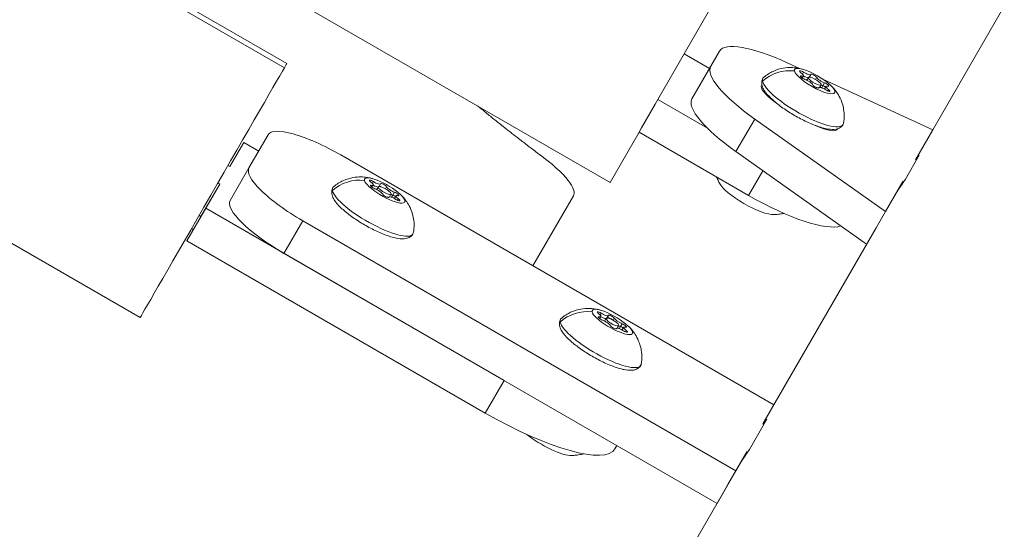
# Model space of a CAD drawing. Units: millimetres. Extents: x -4925 to 34988, y -3416 to 7105.
# Drawn here: x -1889 to -1686, y -2249 to -2145 of the extents above; entities that cross this region are included whole.
import ezdxf

# ---------------------------------------------------------------- set-up
doc = ezdxf.new("R2010")
doc.units = ezdxf.units.MM
doc.header["$MEASUREMENT"] = 0
doc.styles.get("Standard").update_dxf_attribs({"font": 'arial.ttf'})
doc.dimstyles.get("Standard").update_dxf_attribs({"dimtxt": 0.18, "dimasz": 0.18, "dimexe": 0.18, "dimexo": 0.0625, "dimgap": 0.09, "dimtad": 0, "dimtih": 1, "dimtoh": 1, "dimdec": 4, "dimzin": 0, "dimdsep": 46, "dimtxsty": 'Standard', "dimcen": 0.09, "dimadec": 0, "dimazin": 0, "dimtfac": 1, "dimtdec": 4, "dimtofl": 0, "dimtmove": 0, "dimatfit": 3, "dimfxl": 1, "dimtolj": 1, "dimtzin": 0, "dimarcsym": 0})

# ---------------------------------------------------------------- blocks, each defined once
blk = doc.blocks.new('*D4')
at = {"color": 0, "lineweight": -2, "transparency": 16777216}
for p, q in [((-4364.59, 6593.02), (-4484.77, 6593.02)), ((-4484.59, 6473.02), (-4484.59, -3290.98)), ((-4364.59, -3410.98), (-4484.77, -3410.98))]:
    blk.add_line(p, q, dxfattribs=at)
at = {"color": 0, "transparency": 16777216}
for points in [[(-4504.59, 6473.02), (-4464.59, 6473.02), (-4484.59, 6593.02)], [(-4504.59, -3290.98), (-4464.59, -3290.98), (-4484.59, -3410.98)]]:
    blk.add_solid(points, dxfattribs=at)
at = {"layer": 'Defpoints', "color": 0, "transparency": 16777216}
for p in [(2529.73, 6593.02), (-4484.59, -3410.98), (2481.4, -3410.98)]:
    blk.add_point(p, dxfattribs=at)
at = {"color": 0, "transparency": 16777216, "insert": (-4727.76, 1591.02), "char_height": 300, "attachment_point": 5, "rotation": 90}
blk.add_mtext('\\A1;1000', dxfattribs=at)

msp = doc.modelspace()

# ---------------------------------------------------------------- linework, layer by layer
at = {"color": 0, "linetype": 'Continuous', "lineweight": 0}
for p, q in [((-1767.45081, -2178.09275), (-2087.81296, -1993.13149)), ((-2091.99114, -2005.77817), (-1834.33183, -2154.53787)), ((-1833.81817, -2153.64817), (-2091.47747, -2004.88847)), ((-1701.18363, -2167.28089), (-1629.62731, -2043.34169)), ((-1863.96817, -2205.8695), (-2121.62747, -2057.1098)), ((-1757.61316, -2161.05345), (-1746.2508, -2141.37328)), ((-1746.76977, -2154.23839), (-1744.97714, -2151.13346)), ((-1752.20135, -2151.67993), (-1747.01982, -2154.67149)), ((-1731.06764, -2153.53784), (-1728.54481, -2154.69804)), ((-1750.63347, -2160.93052), (-1746.76977, -2154.23839)), ((-1727.71936, -2155.47061), (-1727.93019, -2155.83579)), ((-1728.11832, -2156.23534), (-1728.23399, -2156.43568)), ((-1727.75196, -2156.19913), (-1728.00216, -2156.63249)), ((-1726.71606, -2156.53786), (-1727.04243, -2157.10316)), ((-1727.00974, -2157.11944), (-1726.72701, -2156.62975)), ((-1726.24017, -2155.94219), (-1726.54277, -2156.46631)), ((-1725.01805, -2156.52314), (-1725.25492, -2156.93339)), ((-1723.39792, -2157.64163), (-1723.73761, -2158.22998)), ((-1723.64628, -2156.95077), (-1701.18363, -2167.28089)), ((-1724.59387, -2158.63354), (-1724.62971, -2158.69561)), ((-1724.60423, -2158.66136), (-1724.62001, -2158.68869)), ((-1724.11798, -2158.03787), (-1724.42597, -2158.57132)), ((-1723.736, -2158.22719), (-1723.99009, -2158.66729)), ((-1723.08208, -2158.3766), (-1723.40399, -2158.93416)), ((-1722.58513, -2159.01512), (-1722.7493, -2159.29946)), ((-1758.16532, -2162.00982), (-1757.63655, -2161.09397)), ((-1757.63655, -2161.09397), (-1757.61316, -2161.05345)), ((-1747.43911, -2166.98147), (-1757.63655, -2161.09397)), ((-1733.62975, -2161.51273), (-1733.64612, -2161.54109)), ((-1760.97149, -2166.87026), (-1758.16532, -2162.00982)), ((-1741.59781, -2171.77336), (-1737.7341, -2165.08122)), ((-1710.88935, -2184.09168), (-1737.7341, -2165.08122)), ((-1767.45081, -2178.09275), (-1761.50026, -2167.7861)), ((-1761.50026, -2167.7861), (-1760.97149, -2166.87026)), ((-1761.50026, -2167.7861), (-1738.9836, -2180.7861)), ((-1724.9695, -2166.51273), (-1724.98406, -2166.53796)), ((-1701.18363, -2167.28089), (-1704.7424, -2173.44485)), ((-1841.60863, -2175.108), (-1837.68751, -2168.31645)), ((-1842.67886, -2169.87466), (-1845.54528, -2174.83945)), ((-1842.67886, -2169.87466), (-1845.54527, -2174.83945)), ((-1839.61008, -2171.64642), (-1842.67886, -2169.87466)), ((-1741.59781, -2171.77336), (-1714.75305, -2190.78381)), ((-1822.75598, -2172.45429), (-1733.81699, -2223.80326)), ((-1706.78725, -2177.42492), (-1703.94024, -2172.49375)), ((-1704.7424, -2173.44485), (-1704.55261, -2173.55442)), ((-1845.54527, -2174.83945), (-1845.92603, -2174.61962)), ((-1845.47233, -2181.80013), (-1841.60863, -2175.108)), ((-1738.9836, -2180.7861), (-1736.04883, -2175.70294)), ((-1847.61582, -2178.42576), (-1851.47953, -2185.11789)), ((-1847.61582, -2178.42576), (-1850.48224, -2183.39055)), ((-1847.99659, -2178.20592), (-1847.61582, -2178.42576)), ((-1816.44306, -2178.70163), (-1816.55875, -2178.90201)), ((-1816.07667, -2178.66538), (-1816.32693, -2179.09883)), ((-1816.04401, -2177.93675), (-1816.25489, -2178.302)), ((-1815.04075, -2179.00408), (-1815.36719, -2179.56948)), ((-1815.3345, -2179.58576), (-1815.05172, -2179.09597)), ((-1814.56478, -2178.40827), (-1814.86745, -2178.9325)), ((-1813.34266, -2178.9892), (-1813.57957, -2179.39954)), ((-1707.33059, -2177.92772), (-1710.88935, -2184.09168)), ((-1707.19238, -2178.00752), (-1707.33059, -2177.92772)), ((-1812.91864, -2181.09989), (-1812.95448, -2181.16196)), ((-1812.929, -2181.12771), (-1812.94479, -2181.15505)), ((-1812.44267, -2180.50408), (-1812.75073, -2181.03764)), ((-1812.06062, -2180.69328), (-1812.31483, -2181.13359)), ((-1811.72254, -2180.10771), (-1812.06222, -2180.69606)), ((-1811.40675, -2180.84277), (-1811.72872, -2181.40044)), ((-1810.90983, -2181.48135), (-1811.07403, -2181.76574)), ((-1783.28131, -2195.24501), (-1774.9828, -2180.87159)), ((-1854.34594, -2190.08268), (-1850.48224, -2183.39055)), ((-1850.48224, -2183.39055), (-1789.20427, -2218.76941)), ((-1854.34594, -2190.08268), (-1851.47953, -2185.11789)), ((-1851.47953, -2185.11789), (-1851.86029, -2184.89805)), ((-1834.4231, -2192.66229), (-1830.55939, -2185.97016)), ((-1741.6204, -2237.31912), (-1830.55939, -2185.97016)), ((-1712.8212, -2187.43774), (-1710.88935, -2184.09168)), ((-1853.0306, -2187.80444), (-1853.41137, -2187.5846)), ((-1736.05307, -2227.67653), (-1712.8212, -2187.43774)), ((-1793.06797, -2225.46154), (-1854.34594, -2190.08268)), ((-1745.4841, -2244.01125), (-1834.4231, -2192.66229)), ((-1769.67769, -2205.70163), (-1769.79338, -2205.90201)), ((-1769.3113, -2205.66539), (-1769.56156, -2206.09884)), ((-1769.27864, -2204.93675), (-1769.48952, -2205.30201)), ((-1768.27538, -2206.00408), (-1768.60182, -2206.56949)), ((-1768.56913, -2206.58577), (-1768.28635, -2206.09598)), ((-1767.79941, -2205.40827), (-1768.10208, -2205.9325)), ((-1766.57729, -2205.9892), (-1766.8142, -2206.39954)), ((-1766.15327, -2208.09989), (-1766.18911, -2208.16197)), ((-1766.16363, -2208.12771), (-1766.17942, -2208.15505)), ((-1765.6773, -2207.50408), (-1765.98536, -2208.03764)), ((-1765.29525, -2207.69328), (-1765.54946, -2208.13359)), ((-1764.95717, -2207.10772), (-1765.29685, -2207.69606)), ((-1764.64138, -2207.84278), (-1764.96335, -2208.40045)), ((-1764.14447, -2208.48135), (-1764.30866, -2208.76575)), ((-1789.20427, -2218.76941), (-1793.06797, -2225.46154)), ((-1733.81699, -2223.80326), (-1736.05319, -2227.67646)), ((-1736.05318, -2227.67646), (-1733.81699, -2223.80326)), ((-1738.84074, -2232.94319), (-1735.2509, -2226.72541)), ((-1736.05319, -2227.67646), (-1735.86329, -2227.7861)), ((-1766.03809, -2232.1444), (-1766.4401, -2232.84069)), ((-1743.2479, -2240.13805), (-1739.38419, -2233.44592)), ((-1739.38419, -2233.44592), (-1741.6204, -2237.31912)), ((-1739.24587, -2233.52578), (-1739.38419, -2233.44592)), ((-1799.27795, -2337.18524), (-1741.44533, -2237.0162)), ((-1745.4841, -2244.01125), (-1741.6204, -2237.31912)), ((-1743.2479, -2240.13805), (-1745.4841, -2244.01125)), ((-1743.24778, -2240.13812), (-1743.2479, -2240.13805))]:
    msp.add_line(p, q, dxfattribs=at)
at = {"color": 0, "linetype": 'Continuous', "lineweight": 0, "extrusion": (0, 0, -1)}
for centre, major_axis, ratio, start_param, end_param in [((-1727.65663, -2161.13346), (-17.32051, 10), 0.258819045, 0, 1.226439497), ((-1848.89317, -2179.75883), (15.075, 26.11066), 0.000001, 0.261799402, 3.141592674), ((-1848.89317, -2179.75883), (15.075, 26.11066), 0.000001, -0.000000017, 0.261799366), ((-1729.44926, -2164.23839), (-17.32051, 10), 0.258819045, -1.226352354, 0), ((-1730.67757, -2162.70842), (7.85426, 1.52007), 0.942466512, -2.141892433, -1.250613859), ((-1725.41702, -2157.28787), (4.11362, -2.375), 0.258766704, -3.36250033, 2.920684978), ((-1727.9106, -2155.56637), (-0.60622, 0.35), 0.258766704, -1.134424888, 1.739807088), ((-1735.08051, -2157.82891), (-1.17814, -0.22801), 0.942466512, 0, 0.685576753), ((-1727.83187, -2161.47051), (-8.22724, 4.75), 0.258766704, -0.220907676, 0.087142748), ((-1727.83187, -2161.47051), (8.22724, -4.75), 0.258766704, -0.087142748, 2.920684978), ((-1727.70962, -2156.60486), (-0.60622, 0.35), 0.258766704, -2.181622439, 0.692609536), ((-1727.7043, -2155.88134), (-1.12445, 0.6492), 0.258766704, -2.718864204, -1.66151245), ((-1725.95608, -2156.83494), (-0.60622, 0.35), 0.258766704, 0.147469105, 0.582584537), ((-1725.618, -2156.24937), (-0.60622, 0.35), 0.258766704, -0.087227337, 2.787004639), ((-1723.12442, -2157.97087), (0.60622, -0.35), 0.258766704, -2.181622439, 0.692609536), ((-1730.71822, -2161.43628), (-5.62917, 3.25), 0.258819045, -1.25048807, 0.085278538), ((-1725.21604, -2158.32636), (0.60622, -0.35), 0.258766704, -0.087227337, 2.787004639), ((-1725.75671, -2157.87622), (-1.29904, 0.75), 0.258766704, -2.744348126, -2.36364855), ((-1724.24491, -2157.61928), (-1.12445, 0.6492), 0.258766704, -2.181622439, -1.819200127), ((-1723.4625, -2158.55644), (0.60622, -0.35), 0.258766704, -2.181622439, -1.511810566), ((-1722.92344, -2159.00936), (0.60622, -0.35), 0.258766704, -1.134424888, 1.739807088), ((-1824.69713, -2175.81645), (-12.99038, 7.5), 0.25881904, 0.000000286, 1.570796613), ((-1726.38809, -2163.93628), (5.62917, -3.25), 0.258819045, -0.068514477, 1.238580911), ((-1828.61825, -2182.608), (-12.99038, 7.5), 0.25881904, -1.570796041, 0.000000286), ((-1819.00223, -2185.17456), (7.85441, 1.51929), 0.942452832, -2.141998659, -1.250720085), ((-1813.74171, -2179.75408), (4.11362, -2.375), 0.25881904, -3.362500326, 2.920684981), ((-1816.23527, -2178.03254), (-0.60622, 0.35), 0.25881904, -1.134424885, 1.739807091), ((-1659.8985, -2210.07293), (-49.49332, 28.57506), 0.965925826, -0.00000108, 0.087599983), ((-1823.40521, -2180.29515), (-1.17816, -0.22789), 0.942452832, 0, 0.685470527), ((-1816.15653, -2183.93666), (-8.22724, 4.75), 0.25881904, -0.220907673, 0.087161686), ((-1816.15653, -2183.93666), (8.22724, -4.75), 0.25881904, -0.087161686, 2.920684981), ((-1816.03437, -2179.07117), (-0.60622, 0.35), 0.25881904, -2.181622436, 0.69260954), ((-1816.02891, -2178.34741), (-1.12445, 0.6492), 0.25881904, -2.718864185, -1.66151244), ((-1814.28069, -2179.30101), (-0.60622, 0.35), 0.25881904, 0.147469099, 0.58258454), ((-1813.94262, -2178.71545), (-0.60622, 0.35), 0.25881904, -0.087227334, 2.787004642), ((-1832.48195, -2189.30013), (-12.99038, 7.5), 0.25881904, -1.570796041, 0), ((-1813.54081, -2180.79271), (0.60622, -0.35), 0.25881904, -0.087227334, 2.787004642), ((-1814.08139, -2180.34242), (-1.29904, 0.75), 0.25881904, -2.74463152, -2.362228608), ((-1812.5695, -2180.08531), (-1.12445, 0.6492), 0.25881904, -2.181622436, -1.819200117), ((-1811.78713, -2181.02255), (0.60622, -0.35), 0.25881904, -2.181622436, -1.511810562), ((-1811.44906, -2180.43698), (0.60622, -0.35), 0.25881904, -2.181622436, 0.69260954), ((-1811.24815, -2181.47561), (0.60622, -0.35), 0.25881904, -1.134424885, 1.739807091), ((-1766.97634, -2206.75408), (4.11362, -2.375), 0.25881904, -3.362500326, 2.920684981), ((-1769.39116, -2210.93666), (-8.22724, 4.75), 0.25881904, -0.220907673, 0.087161686), ((-1772.23686, -2212.17457), (7.85441, 1.51929), 0.942452832, -2.141998659, -1.250720085), ((-1769.4699, -2205.03254), (-0.60622, 0.35), 0.25881904, -1.134424885, 1.739807091), ((-1769.269, -2206.07118), (-0.60622, 0.35), 0.25881904, -2.181622436, 0.69260954), ((-1769.26354, -2205.34741), (-1.12445, 0.6492), 0.25881904, -2.718864185, -1.66151244), ((-1767.51532, -2206.30101), (-0.60622, 0.35), 0.25881904, 0.147469099, 0.58258454), ((-1767.17725, -2205.71545), (-0.60622, 0.35), 0.25881904, -0.087227334, 2.787004642), ((-1776.63984, -2207.29515), (-1.17816, -0.22789), 0.942452832, 0, 0.685470527), ((-1769.39116, -2210.93666), (8.22724, -4.75), 0.25881904, -0.087161686, 2.920684981), ((-1766.77544, -2207.79271), (0.60622, -0.35), 0.25881904, -0.087227334, 2.787004642), ((-1767.31602, -2207.34243), (-1.29904, 0.75), 0.25881904, -2.74463152, -2.362228608), ((-1765.80413, -2207.08531), (-1.12445, 0.6492), 0.25881904, -2.181622436, -1.819200117), ((-1765.02176, -2208.02255), (0.60622, -0.35), 0.25881904, -2.181622436, -1.511810562), ((-1764.68369, -2207.43699), (0.60622, -0.35), 0.25881904, -2.181622436, 0.69260954), ((-1764.48278, -2208.47562), (0.60622, -0.35), 0.25881904, -1.134424885, 1.739807091), ((-1785.74257, -2212.77355), (-23.16618, 13.375), 0.25881904, -1.572322371, -1.570796613), ((-1691.95198, -2265.5912), (-49.49332, 28.57506), 0.965925828, -0.00000108, 0.087599933)]:
    msp.add_ellipse(centre, major_axis=major_axis, ratio=ratio, start_param=start_param, end_param=end_param, dxfattribs=at)
at = {"color": 0, "linetype": 'Continuous', "lineweight": 0}
for centre, major_axis, ratio, start_param, end_param in [((-1728.87641, -2155.54993), (1.12445, -0.6492), 0.258766704, -0.692609536, 1.134424888), ((-1727.36462, -2155.29299), (1.12445, -0.6492), 0.258766704, -1.739807088, 0.087227337), ((-1727.7027, -2155.87856), (1.12445, -0.6492), 0.258766704, -1.480080204, -0.42272845), ((-1726.92881, -2157.54481), (1.12445, -0.6492), 0.258766704, 0.354588015, 2.181622439), ((-1725.41702, -2157.28787), (1.29904, -0.75), 0.258766704, -2.920684978, 3.36250033), ((-1725.95769, -2156.83773), (-0.60622, 0.35), 0.258766704, -1.0050475, -0.170141131), ((-1723.90523, -2157.03092), (-1.12445, 0.6492), 0.258766704, 0.354588015, 2.181622439), ((-1725.7551, -2157.87344), (1.29904, -0.75), 0.258766704, -0.807975519, -0.392897349), ((-1723.46942, -2159.28274), (-1.12445, 0.6492), 0.258766704, -1.739807088, 0.087227337), ((-1724.24331, -2157.61649), (1.12445, -0.6492), 0.258766704, -1.322392526, -0.959970214), ((-1723.46411, -2158.55922), (-0.60622, 0.35), 0.258766704, -1.920042356, -0.959970214), ((-1721.95763, -2159.0258), (-1.12445, 0.6492), 0.258766704, -0.692609536, 1.134424888), ((-1733.31296, -2170.93052), (-17.32051, 10), 0.258819045, 0, 1.226352354), ((-1657.05149, -2205.14177), (-49.49332, 28.57506), 0.965925826, -0.087599983, -0.065348071), ((-1817.20112, -2178.01618), (1.12445, -0.6492), 0.25881904, -0.69260954, 1.134424885), ((-1816.02731, -2178.34463), (1.12445, -0.6492), 0.25881904, -1.480080213, -0.422728468), ((-1815.68923, -2177.75907), (1.12445, -0.6492), 0.25881904, -1.739807091, 0.087227334), ((-1815.2536, -2180.01119), (1.12445, -0.6492), 0.25881904, 0.354588012, 2.181622436), ((-1813.74171, -2179.75408), (1.29904, -0.75), 0.25881904, -2.920684981, 3.362500326), ((-1814.2823, -2179.30379), (-0.60622, 0.35), 0.25881904, -1.007576857, -0.168748323), ((-1812.22982, -2179.49696), (-1.12445, 0.6492), 0.25881904, 0.354588012, 2.181622436), ((-1739.03678, -2180.87796), (-6.06218, 3.5), 0.258766704, 0.39099945, 2.750593204), ((-1814.07979, -2180.33964), (1.29904, -0.75), 0.25881904, -0.809301179, -0.392897366), ((-1811.79419, -2181.74909), (-1.12445, 0.6492), 0.25881904, -1.739807091, 0.087227334), ((-1812.5679, -2180.08253), (1.12445, -0.6492), 0.25881904, -1.322392536, -0.959970217), ((-1811.78874, -2181.02533), (-0.60622, 0.35), 0.25881904, -1.92004235, -0.959970217), ((-1810.2823, -2181.49198), (-1.12445, 0.6492), 0.25881904, -0.69260954, 1.134424885), ((-1736.39541, -2176.30323), (17.32051, -10), 0.258819045, -1.570796327, -0.21806462), ((-1770.43575, -2205.01618), (1.12445, -0.6492), 0.25881904, -0.69260954, 1.134424885), ((-1769.26194, -2205.34463), (1.12445, -0.6492), 0.25881904, -1.480080213, -0.422728468), ((-1768.92386, -2204.75907), (1.12445, -0.6492), 0.25881904, -1.739807091, 0.087227334), ((-1766.97634, -2206.75408), (1.29904, -0.75), 0.25881904, -2.920684981, 3.362500326), ((-1767.51693, -2206.30379), (-0.60622, 0.35), 0.25881904, -1.007576857, -0.168748323), ((-1765.46445, -2206.49697), (-1.12445, 0.6492), 0.25881904, 0.354588012, 2.181622436), ((-1768.48823, -2207.0112), (1.12445, -0.6492), 0.25881904, 0.354588012, 2.181622436), ((-1767.31442, -2207.33964), (1.29904, -0.75), 0.25881904, -0.809301179, -0.392897366), ((-1765.02882, -2208.74909), (-1.12445, 0.6492), 0.25881904, -1.739807091, 0.087227334), ((-1765.80253, -2207.08253), (1.12445, -0.6492), 0.25881904, -1.322392536, -0.959970217), ((-1765.02337, -2208.02533), (-0.60622, 0.35), 0.25881904, -1.92004235, -0.959970217), ((-1763.51693, -2208.49198), (-1.12445, 0.6492), 0.25881904, -0.69260954, 1.134424885), ((-1789.60628, -2219.46568), (23.16618, -13.375), 0.25881904, -1.570796041, 0), ((-1688.36215, -2259.37342), (-49.49332, 28.57506), 0.965925828, -0.08759993, -0.065347418), ((-1780.5959, -2230.34384), (6.06218, -3.5), 0.25881904, -2.118373985, -0.391088809)]:
    msp.add_ellipse(centre, major_axis=major_axis, ratio=ratio, start_param=start_param, end_param=end_param, dxfattribs=at)
for points, knots in [([(-1735.92092, -2156.55324), (-1735.26761, -2155.9784), (-1734.59367, -2155.57112), (-1733.19016, -2154.91466), (-1732.50227, -2154.73716), (-1731.25701, -2154.51503), (-1730.72649, -2154.49576), (-1729.82763, -2154.51041), (-1729.45839, -2154.54825), (-1728.80715, -2154.64169), (-1728.52577, -2154.69852), (-1728.14866, -2154.78754), (-1728.03388, -2154.81689), (-1727.92345, -2154.84694)], [1.8788467504, 1.8788467504, 1.8788467504, 1.8788467504, 1.9705153117, 1.9705153117, 2.089702696, 2.089702696, 2.2274190465, 2.2274190465, 2.365135397, 2.365135397, 2.5028517475, 2.5028517475, 2.5674285029, 2.5674285029, 2.5674285029, 2.5674285029]), ([(-1719.60463, -2166.22051), (-1719.74958, -2166.47157), (-1719.95806, -2166.67933), (-1720.45155, -2167.00626), (-1720.73688, -2167.10113), (-1721.553, -2167.26115), (-1722.09068, -2167.22868), (-1723.43761, -2167.0107), (-1724.27753, -2166.77028), (-1725.98601, -2166.13785), (-1726.83558, -2165.76701), (-1728.53062, -2164.92674), (-1729.3748, -2164.4607), (-1730.99621, -2163.47218), (-1731.77323, -2162.95024), (-1733.19926, -2161.88915), (-1733.84565, -2161.35072), (-1734.97025, -2160.27182), (-1735.43692, -2159.73942), (-1735.97463, -2158.88321), (-1736.13359, -2158.56392), (-1736.28208, -2157.98228), (-1736.31331, -2157.74602), (-1736.2748, -2157.23674), (-1736.19907, -2156.96292), (-1736.05911, -2156.72051)], [4.933296656, 4.933296656, 4.933296656, 4.933296656, 5.061475724, 5.061475724, 5.221723079, 5.221723079, 5.531121043, 5.531121043, 5.920957767, 5.920957767, 6.263583264, 6.263583264, 6.596212448, 6.596212448, 6.927551186, 6.927551186, 7.263877985, 7.263877985, 7.619818858, 7.619818858, 7.82735996, 7.82735996, 7.951124635, 7.951124635, 8.07488931, 8.07488931, 8.07488931, 8.07488931]), ([(-1726.41247, -2156.45637), (-1726.37884, -2156.46142), (-1726.34084, -2156.47068), (-1726.26634, -2156.4939), (-1726.23159, -2156.50632), (-1726.19532, -2156.52068)], [0.39031090508, 0.39031090508, 0.39031090508, 0.39031090508, 0.40765575285, 0.40765575285, 0.42128041208, 0.42128041208, 0.42128041208, 0.42128041208]), ([(-1723.33635, -2158.42048), (-1723.28705, -2158.44994), (-1723.2393, -2158.48112), (-1723.18613, -2158.51861), (-1723.17829, -2158.52422), (-1723.17055, -2158.52983)], [0.39031090508, 0.39031090508, 0.39031090508, 0.39031090508, 0.40765575285, 0.40765575285, 0.41069835009, 0.41069835009, 0.41069835009, 0.41069835009]), ([(-1722.04991, -2158.23804), (-1721.87665, -2158.40996), (-1721.69629, -2158.59991), (-1721.31294, -2159.04465), (-1721.10962, -2159.29861), (-1720.67333, -2159.92941), (-1720.4385, -2160.30473), (-1719.95904, -2161.30097), (-1719.70679, -2161.92404), (-1719.36161, -2163.62464), (-1719.27171, -2164.7354), (-1719.52887, -2166.0172)], [4.1575721562, 4.1575721562, 4.1575721562, 4.1575721562, 4.2952885067, 4.2952885067, 4.4330048572, 4.4330048572, 4.5707212077, 4.5707212077, 4.7084375582, 4.7084375582, 4.8461539087, 4.8461539087, 4.8461539087, 4.8461539087]), ([(-1781.05862, -2173.03835), (-1782.21935, -2172.1651), (-1784.05258, -2170.77423), (-1786.838, -2168.62875), (-1788.79838, -2167.09475), (-1790.7121, -2165.57576), (-1791.965, -2164.56994), (-1793.35844, -2163.43735), (-1794.12489, -2162.80745), (-1794.5841, -2162.42733)], [47.491287439, 47.491287439, 47.491287439, 47.491287439, 48.870406817, 49.714886284, 50.981605483, 51.403845217, 52.248324683, 52.670564416, 53.316057008, 53.316057008, 53.316057008, 53.316057008]), ([(-1781.05862, -2173.03835), (-1778.55008, -2174.92559), (-1775.15469, -2178.19754), (-1774.64845, -2180.29248), (-1774.9828, -2180.87159)], [0, 0, 0, 0, 1.03652551, 1.813919642, 1.813919642, 1.813919642, 1.813919642]), ([(-1824.24552, -2179.01932), (-1823.5922, -2178.44448), (-1822.91825, -2178.0372), (-1821.51472, -2177.38074), (-1820.82681, -2177.20323), (-1819.58145, -2176.9811), (-1819.05087, -2176.96184), (-1818.1519, -2176.97651), (-1817.78262, -2177.01437), (-1817.13129, -2177.10785), (-1816.84986, -2177.16469), (-1816.47266, -2177.25375), (-1816.35783, -2177.28313), (-1816.24735, -2177.3132)], [1.878865685, 1.878865685, 1.878865685, 1.878865685, 1.9705528363, 1.9705528363, 2.0897636974, 2.0897636974, 2.227518788, 2.227518788, 2.3652738786, 2.3652738786, 2.5030289691, 2.5030289691, 2.5676411378, 2.5676411378, 2.5676411378, 2.5676411378]), ([(-1745.55917, -2176.9897), (-1745.4989, -2177.14406), (-1745.43807, -2177.29047), (-1745.24602, -2177.7301), (-1745.11481, -2177.99763), (-1744.9866, -2178.23996)], [4.81104743749, 4.81104743749, 4.81104743749, 4.81104743749, 4.83585701305, 4.83585701305, 4.8893334918, 4.8893334918, 4.8893334918, 4.8893334918]), ([(-1807.92929, -2188.68666), (-1808.07426, -2188.93777), (-1808.28278, -2189.14556), (-1808.77637, -2189.47254), (-1809.06177, -2189.56743), (-1809.8781, -2189.72747), (-1810.41595, -2189.69498), (-1811.76311, -2189.47693), (-1812.60305, -2189.2365), (-1814.31156, -2188.60405), (-1815.16116, -2188.23319), (-1816.85623, -2187.39287), (-1817.70042, -2186.92681), (-1819.3218, -2185.93823), (-1820.09879, -2185.41627), (-1821.52475, -2184.35511), (-1822.17109, -2183.81665), (-1823.29557, -2182.73766), (-1823.76217, -2182.2052), (-1824.2997, -2181.34888), (-1824.45858, -2181.02954), (-1824.60688, -2180.4479), (-1824.63802, -2180.2117), (-1824.59939, -2179.70262), (-1824.52366, -2179.42895), (-1824.38377, -2179.18666)], [4.933296653, 4.933296653, 4.933296653, 4.933296653, 5.061506102, 5.061506102, 5.221794821, 5.221794821, 5.531254442, 5.531254442, 5.921057833, 5.921057833, 6.263680864, 6.263680864, 6.596310832, 6.596310832, 6.92765195, 6.92765195, 7.263984047, 7.263984047, 7.619938738, 7.619938738, 7.827464998, 7.827464998, 7.951177152, 7.951177152, 8.074889307, 8.074889307, 8.074889307, 8.074889307]), ([(-1814.73707, -2178.92242), (-1814.70343, -2178.92747), (-1814.66543, -2178.93672), (-1814.59056, -2178.96005), (-1814.55537, -2178.97264), (-1814.51865, -2178.98722)], [0.39031090508, 0.39031090508, 0.39031090508, 0.39031090508, 0.40765575285, 0.40765575285, 0.42143829674, 0.42143829674, 0.42143829674, 0.42143829674]), ([(-1811.66096, -2180.88655), (-1811.61166, -2180.91602), (-1811.56392, -2180.9472), (-1811.51074, -2180.98469), (-1811.5029, -2180.9903), (-1811.49516, -2180.99591)], [0.39031090508, 0.39031090508, 0.39031090508, 0.39031090508, 0.40765575285, 0.40765575285, 0.41069834941, 0.41069834941, 0.41069834941, 0.41069834941]), ([(-1810.37503, -2180.70358), (-1810.20174, -2180.87553), (-1810.02134, -2181.0655), (-1809.63791, -2181.51028), (-1809.43456, -2181.76426), (-1808.9982, -2182.3951), (-1808.76334, -2182.77044), (-1808.2838, -2183.76671), (-1808.03152, -2184.38981), (-1807.68626, -2186.09051), (-1807.59632, -2187.20136), (-1807.8535, -2188.48326)], [4.1573595147, 4.1573595147, 4.1573595147, 4.1573595147, 4.2951146053, 4.2951146053, 4.4328696958, 4.4328696958, 4.5706247864, 4.5706247864, 4.7083798769, 4.7083798769, 4.8461349675, 4.8461349675, 4.8461349675, 4.8461349675]), ([(-1733.77729, -2184.71166), (-1733.50331, -2184.70153), (-1733.20603, -2184.6814), (-1732.55469, -2184.60831), (-1732.20053, -2184.55544), (-1731.78584, -2184.47068), (-1731.75834, -2184.46495), (-1731.73067, -2184.4591)], [0.9657419384, 0.9657419384, 0.9657419384, 0.9657419384, 1.0192184172, 1.0192184172, 1.0726948959, 1.0726948959, 1.0764690448, 1.0764690448, 1.0764690448, 1.0764690448]), ([(-1777.48015, -2206.01933), (-1776.82683, -2205.44448), (-1776.15288, -2205.0372), (-1774.74935, -2204.38075), (-1774.06144, -2204.20324), (-1772.81608, -2203.98111), (-1772.28551, -2203.96184), (-1771.38653, -2203.97652), (-1771.01725, -2204.01438), (-1770.36592, -2204.10785), (-1770.08449, -2204.1647), (-1769.70729, -2204.25376), (-1769.59246, -2204.28313), (-1769.48198, -2204.3132)], [1.878865685, 1.878865685, 1.878865685, 1.878865685, 1.9705528363, 1.9705528363, 2.0897636974, 2.0897636974, 2.227518788, 2.227518788, 2.3652738786, 2.3652738786, 2.5030289691, 2.5030289691, 2.5676411378, 2.5676411378, 2.5676411378, 2.5676411378]), ([(-1761.16392, -2215.68666), (-1761.30889, -2215.93777), (-1761.51741, -2216.14556), (-1762.011, -2216.47254), (-1762.2964, -2216.56744), (-1763.11274, -2216.72747), (-1763.65059, -2216.69499), (-1764.99774, -2216.47693), (-1765.83768, -2216.2365), (-1767.54619, -2215.60405), (-1768.39579, -2215.23319), (-1770.09086, -2214.39288), (-1770.93505, -2213.92681), (-1772.55643, -2212.93824), (-1773.33342, -2212.41628), (-1774.75938, -2211.35512), (-1775.40572, -2210.81665), (-1776.5302, -2209.73766), (-1776.9968, -2209.20521), (-1777.53433, -2208.34888), (-1777.69322, -2208.02954), (-1777.84151, -2207.4479), (-1777.87265, -2207.21171), (-1777.83402, -2206.70263), (-1777.75829, -2206.42896), (-1777.6184, -2206.18666)], [4.933296653, 4.933296653, 4.933296653, 4.933296653, 5.061506102, 5.061506102, 5.221794821, 5.221794821, 5.531254442, 5.531254442, 5.921057833, 5.921057833, 6.263680864, 6.263680864, 6.596310832, 6.596310832, 6.92765195, 6.92765195, 7.263984047, 7.263984047, 7.619938738, 7.619938738, 7.827464998, 7.827464998, 7.951177152, 7.951177152, 8.074889307, 8.074889307, 8.074889307, 8.074889307]), ([(-1766.79853, -2206.37241), (-1767.1018, -2206.19813), (-1767.40991, -2206.03256), (-1767.81114, -2205.83206), (-1767.90212, -2205.78759), (-1767.99328, -2205.74405)], [2.9284459103, 2.9284459103, 2.9284459103, 2.9284459103, 3.149444367, 3.149444367, 3.21406589, 3.21406589, 3.21406589, 3.21406589]), ([(-1767.9717, -2205.92242), (-1767.93806, -2205.92747), (-1767.90007, -2205.93673), (-1767.82519, -2205.96006), (-1767.79, -2205.97265), (-1767.75328, -2205.98722)], [0.39031090508, 0.39031090508, 0.39031090508, 0.39031090508, 0.40765575285, 0.40765575285, 0.42143829674, 0.42143829674, 0.42143829674, 0.42143829674]), ([(-1764.89559, -2207.88656), (-1764.84629, -2207.91602), (-1764.79855, -2207.9472), (-1764.74538, -2207.9847), (-1764.73753, -2207.9903), (-1764.72979, -2207.99591)], [0.39031090508, 0.39031090508, 0.39031090508, 0.39031090508, 0.40765575285, 0.40765575285, 0.41069834941, 0.41069834941, 0.41069834941, 0.41069834941]), ([(-1763.60966, -2207.70359), (-1763.43637, -2207.87553), (-1763.25597, -2208.06551), (-1762.87254, -2208.51028), (-1762.66919, -2208.76427), (-1762.23283, -2209.3951), (-1761.99797, -2209.77044), (-1761.51843, -2210.76672), (-1761.26615, -2211.38981), (-1760.92089, -2213.09051), (-1760.83095, -2214.20136), (-1761.08813, -2215.48327)], [4.1573595147, 4.1573595147, 4.1573595147, 4.1573595147, 4.2951146053, 4.2951146053, 4.4328696958, 4.4328696958, 4.5706247864, 4.5706247864, 4.7083798769, 4.7083798769, 4.8461349675, 4.8461349675, 4.8461349675, 4.8461349675]), ([(-1775.33676, -2234.17767), (-1775.06278, -2234.16754), (-1774.76548, -2234.14742), (-1774.11412, -2234.07434), (-1773.75996, -2234.02148), (-1773.20201, -2233.90744), (-1773.02501, -2233.86742), (-1772.84131, -2233.8211)], [5.8920962116, 5.8920962116, 5.8920962116, 5.8920962116, 5.9455851755, 5.9455851755, 5.9990741394, 5.9990741394, 6.0226284422, 6.0226284422, 6.0226284422, 6.0226284422])]:
    msp.add_open_spline(points, degree=3, knots=knots, dxfattribs=at)

# ---------------------------------------------------------------- dimensions: what is measured, and where the dimension line sits
dim = msp.add_linear_dim(base=(-4484.58752, -3410.97836), p1=(2529.72622, 6593.02046), p2=(2481.40243, -3410.97836), angle=90, text='1000', dimstyle='Standard', override={"dimtxt": 300, "dimasz": 120, "dimgap": 90, "dimtad": 2, "dimtih": 0, "dimtoh": 0, "dimfxl": 120, "dimfxlon": 1})
dim.commit()
dim.dimension.update_dxf_attribs({"geometry": '*D4', "text_midpoint": (-4727.75942, 1591.02105)})

doc.saveas('drawing.dxf')
